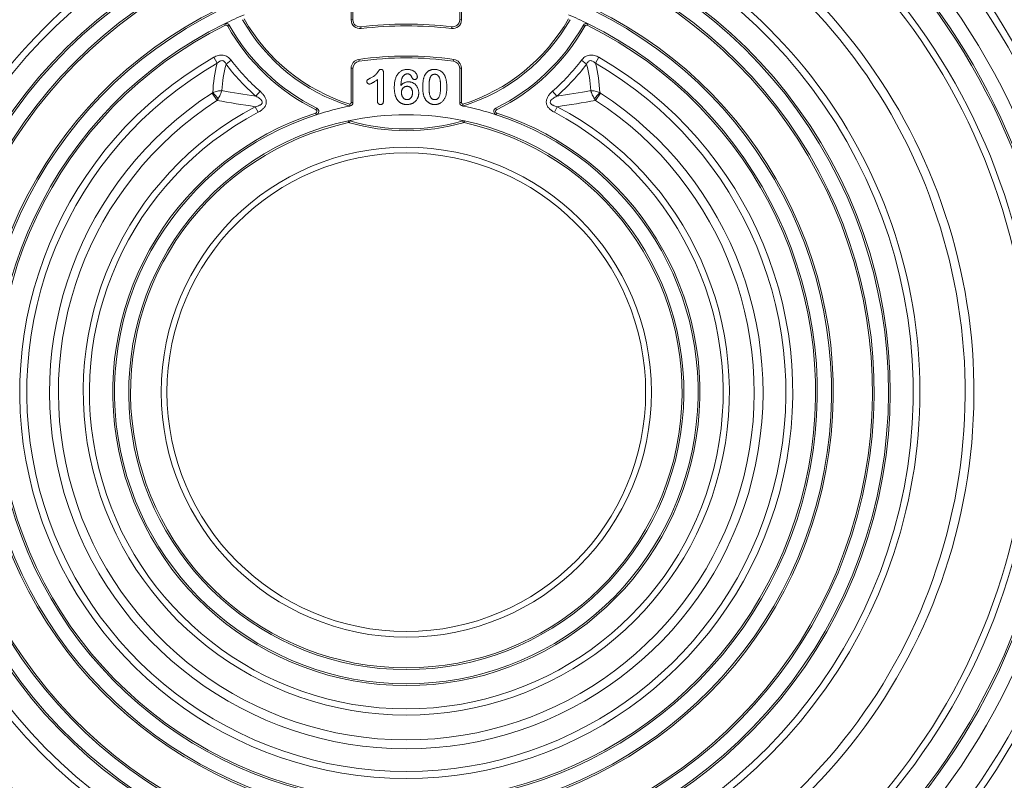
# Model space of a CAD drawing. Units: millimetres. Extents: x -880 to 3643, y -3645 to -229.
# Drawn here: x 1269 to 1546, y -1269 to -1055 of the extents above; entities that cross this region are included whole.
import ezdxf

# ---------------------------------------------------------------- set-up
doc = ezdxf.new("R2010")
doc.units = ezdxf.units.MM
doc.linetypes.add('SLD-SOLID', pattern=[0])
doc.layers.add('ACO_DRAINAGE', color=7, linetype='Continuous')

# ---------------------------------------------------------------- blocks, each defined once
blk = doc.blocks.new('ACO - 32977 - FRONT')
at = {"layer": 'ACO_DRAINAGE', "linetype": 'SLD-SOLID', "lineweight": 0}
for p, q in [((-15.5, 371.9), (-15.5, 380.58)), ((-15, 380.58), (-15, 371.9)), ((15, 371.9), (15, 380.58)), ((15.5, 380.58), (15.5, 371.9)), ((-50.85, 370.35), (-51.07, 370.8)), ((-15.5, 371.9), (-15, 371.9)), ((15, 371.9), (15.5, 371.9)), ((50.85, 370.35), (51.07, 370.8)), ((-49.75, 370.39), (-50.19, 370.15)), ((-12.75, 369.91), (-12.69, 369.42)), ((12.75, 369.91), (12.69, 369.42)), ((50.19, 370.15), (49.75, 370.39)), ((-54.13, 361.36), (-53.16, 359.67)), ((-50.66, 359.4), (-49.21, 360.51)), ((-13.35, 360.76), (-13.28, 360.26)), ((13.35, 360.76), (13.28, 360.26)), ((49.21, 360.51), (50.66, 359.4)), ((54.13, 361.36), (53.16, 359.67)), ((-15.5, 348.65), (-15.5, 358.28)), ((-15.5, 358.28), (-15, 358.28)), ((-15, 358.28), (-15, 348.65)), ((15, 348.65), (15, 358.28)), ((15, 358.28), (15.5, 358.28)), ((15.5, 358.28), (15.5, 348.65)), ((-8.12, 349.14), (-8.12, 355.08)), ((-6.37, 356.94), (-6.37, 349.4)), ((-42.31, 350.43), (-41.1, 351.8)), ((41.1, 351.8), (42.31, 350.43)), ((-53.2, 349.23), (-54.55, 351.31)), ((54.55, 351.31), (53.2, 349.23)), ((-42.43, 347.47), (-41.61, 345.92)), ((-25.16, 347.06), (-25.38, 346.61)), ((-15.88, 348.05), (-15.81, 347.67)), ((-15.5, 348.65), (-15, 348.65)), ((15, 348.65), (15.5, 348.65)), ((15.81, 347.67), (15.88, 348.05)), ((25.38, 346.61), (25.16, 347.06)), ((42.43, 347.47), (41.61, 345.92)), ((-25.29, 345.21), (-25.44, 345.68)), ((-16.35, 343.47), (-16.24, 342.98)), ((-16, 342.97), (-15.86, 343.45)), ((16, 342.97), (15.86, 343.45)), ((16.35, 343.47), (16.24, 342.98)), ((25.29, 345.21), (25.44, 345.68))]:
    blk.add_line(p, q, dxfattribs=at)
for radius in [196.83, 194.93, 188, 68.88, 67.27]:
    blk.add_circle((0, 267.2), radius, dxfattribs=at)
for centre, radius, start, end in [((0, 267.2), 184, 99.5177, 80.4823), ((0, 267.2), 183.5, 99.5177, 80.4823), ((0, 267.2), 177.02, 109.1464, 70.8536), ((0, 267.2), 175.2, 109.1464, 70.8536), ((0, 267.2), 159.52, 119.477, 60.523), ((0, 267.2), 157.05, 119.477, 60.523), ((0, 267.2), 144.33, 116.7197, 63.2803), ((0, 267.2), 142.45, 116.7197, 63.2803), ((0, 267.2), 136, 114.9356, 65.0644), ((0, 267.2), 135.5, 114.9356, 65.0644), ((0, 267.2), 131.5, 115.6283, 64.3717), ((0, 267.2), 131, 115.6283, 64.3717), ((0, 267.2), 120, 116.2415, 63.7585), ((0, 267.2), 119.5, 116.2415, 63.7585), ((0, 267.2), 115.5, 116.2415, 63.7585), ((0, 267.2), 115.5, 113.2285, 116.2415), ((-50.63, 369.9), 1, 29.2053, 116.2415), ((0, 398.2), 53, 209.7224, 252.5369), ((0, 398.2), 52.5, 209.7224, 252.3965), ((-13, 371.9), 2.5, 180, 277.0781), ((-13, 371.9), 2, 180, 277.0781), ((13, 371.9), 2.5, 262.9219, 0), ((13, 371.9), 2, 262.9219, 0), ((0, 398.2), 52.5, 287.6035, 330.2776), ((0, 398.2), 53, 287.4631, 330.2776), ((0, 267.2), 115.5, 63.7585, 66.7715), ((50.63, 369.9), 1, 63.7585, 150.7947), ((0, 267.2), 115, 116.2415, 63.7585), ((-50.63, 369.9), 0.5, 29.2053, 116.2415), ((0, 398.2), 57.5, 209.2053, 243.8108), ((0, 398.2), 57, 209.2053, 243.8108), ((0, 267.2), 103.5, 82.9219, 97.0781), ((0, 267.2), 103, 82.9219, 97.0781), ((0, 398.2), 57, 296.1892, 330.7947), ((0, 398.2), 57.5, 296.1892, 330.7947), ((50.63, 369.9), 0.5, 63.7585, 150.7947), ((0, 267.2), 108.61, 119.8957, 60.1043), ((0, 398.2), 61.99, 217.4497, 228.4734), ((-13, 358.28), 2.5, 98.1233, 180), ((-13, 358.28), 2, 98.1233, 180), ((0, 267.2), 94.5, 81.8767, 98.1233), ((0, 267.2), 94, 81.8767, 98.1233), ((13, 358.28), 2, 0, 81.8767), ((13, 358.28), 2.5, 0, 81.8767), ((0, 398.2), 61.99, 311.5266, 322.5503), ((0, 267.2), 106.66, 119.8957, 60.1043), ((-15.07, 349.89), 39.33, 165.5934, 177.7437), ((-14.32, 349.76), 37.6, 165.1462, 176.6218), ((0, 398.2), 63.82, 217.4497, 228.4734), ((0, 398.2), 63.82, 311.5266, 322.5503), ((14.32, 349.76), 37.6, 3.3782, 14.8538), ((15.07, 349.89), 39.33, 2.2563, 14.4066), ((-69.84, 337.25), 20.99, 36.2361, 42.5313), ((-8.91, 586.6), 238.52, 259.627, 261.9502), ((8.91, 586.6), 238.52, 278.0498, 280.373), ((69.84, 337.25), 20.99, 137.4687, 143.7639), ((0, 267.2), 100.25, 122.9657, 57.0343), ((0, 267.2), 97.77, 122.9657, 57.0343), ((-9.16, 584.7), 239.55, 259.407, 262.0179), ((9.16, 584.7), 239.55, 277.9821, 280.593), ((0, 267.2), 90.79, 117.8604, 62.1396), ((0, 267.2), 89.04, 117.8604, 62.1396), ((-25.6, 346.16), 0.5, 287.9631, 63.8108), ((0, 267.2), 82, 101.1841, 107.9631), ((-25.6, 346.16), 1, 287.9631, 63.8108), ((0, 267.2), 82, 101.1145, 101.1841), ((-16, 348.65), 0.5, 284.1812, 0), ((-16, 348.65), 1, 281.1145, 0), ((16, 348.65), 1, 180, 258.8855), ((16, 348.65), 0.5, 180, 255.8188), ((0, 267.2), 82, 78.8159, 78.8855), ((0, 267.2), 82, 72.0369, 78.8159), ((25.6, 346.16), 1, 116.1892, 252.0369), ((25.6, 346.16), 0.5, 116.1892, 252.0369), ((0, 267.2), 82.5, 107.9631, 72.0369), ((0, 267.2), 82, 107.9631, 72.0369), ((0, 267.2), 78, 102.0973, 77.9027), ((0, 267.2), 78, 77.9027, 102.0973), ((-16.14, 342.49), 1, 73.8457, 102.0973), ((0, 398.2), 57, 253.8457, 286.1543), ((16.14, 342.49), 1, 77.9027, 106.1543), ((0, 267.2), 77.5, 102.0973, 77.9027), ((-16.14, 342.49), 0.5, 73.8457, 102.0973), ((0, 398.2), 57.5, 253.8457, 286.1543), ((16.14, 342.49), 0.5, 77.9027, 106.1543)]:
    blk.add_arc(centre, radius, start, end, dxfattribs=at)
for points, knots in [([(168.06, 60.96), (172.37, 68.18), (176.41, 75.61), (183.99, 90.86), (187.53, 98.68), (194.11, 114.73), (197.15, 122.95), (202.74, 139.79), (205.28, 148.41), (208.13, 159.44), (208.69, 161.66), (209.76, 166.13), (210.29, 168.37), (211.79, 175.1), (212.73, 179.61), (215.31, 193.17), (216.74, 202.28), (219.03, 220.64), (219.9, 229.88), (221.05, 248.49), (221.35, 257.86), (221.35, 272.02), (221.27, 276.74), (220.97, 286.17), (220.75, 290.87), (219.86, 304.95), (218.98, 314.28), (217.52, 325.88), (217.2, 328.2), (216.54, 332.83), (216.19, 335.13), (215.1, 342.01), (214.3, 346.57), (211.7, 360.12), (209.69, 369.01), (205.13, 386.52), (202.58, 395.13), (198.34, 407.84), (196.86, 412.04), (193.76, 420.37), (192.14, 424.5), (187.1, 436.71), (183.49, 444.61), (175.81, 459.94), (171.72, 467.36), (167.4, 474.55)], [0, 0, 0, 0, 0.0625, 0.0625, 0.125, 0.125, 0.1875, 0.1875, 0.25, 0.25, 0.265625, 0.265625, 0.28125, 0.28125, 0.3125, 0.3125, 0.375, 0.375, 0.4375, 0.4375, 0.5, 0.5, 0.53125, 0.53125, 0.5625, 0.5625, 0.625, 0.625, 0.640625, 0.640625, 0.65625, 0.65625, 0.6875, 0.6875, 0.75, 0.75, 0.8125, 0.8125, 0.84375, 0.84375, 0.875, 0.875, 0.9375, 0.9375, 1, 1, 1, 1]), ([(159.55, 67.56), (163.71, 74.55), (167.64, 81.77), (175.04, 96.65), (178.5, 104.32), (183.34, 116.17), (184.9, 120.18), (187.87, 128.26), (189.29, 132.33), (193.35, 144.65), (195.79, 152.99), (200.14, 169.93), (202.05, 178.53), (205.35, 195.98), (206.74, 204.84), (208.13, 216.08), (208.39, 218.34), (208.87, 222.85), (209.1, 225.1), (209.72, 231.86), (210.06, 236.37), (210.88, 249.89), (211.14, 258.9), (211.11, 276.92), (210.82, 285.93), (209.96, 299.44), (209.6, 303.94), (208.96, 310.7), (208.73, 312.95), (208.23, 317.45), (207.96, 319.71), (206.53, 330.94), (205.12, 339.79), (201.76, 357.23), (199.82, 365.82), (195.42, 382.73), (192.95, 391.05), (188.86, 403.34), (187.43, 407.4), (185.18, 413.44), (184.41, 415.45), (182.84, 419.44), (182.04, 421.43), (177.98, 431.28), (174.49, 438.92), (167.04, 453.77), (163.09, 460.96), (158.9, 467.92)], [0, 0, 0, 0, 0.0625, 0.0625, 0.125, 0.125, 0.15625, 0.15625, 0.1875, 0.1875, 0.25, 0.25, 0.3125, 0.3125, 0.375, 0.375, 0.390625, 0.390625, 0.40625, 0.40625, 0.4375, 0.4375, 0.5, 0.5, 0.5625, 0.5625, 0.59375, 0.59375, 0.609375, 0.609375, 0.625, 0.625, 0.6875, 0.6875, 0.75, 0.75, 0.8125, 0.8125, 0.84375, 0.84375, 0.859375, 0.859375, 0.875, 0.875, 0.9375, 0.9375, 1, 1, 1, 1]), ([(162.25, 469.52), (166.47, 462.51), (170.46, 455.26), (177.96, 440.3), (181.48, 432.59), (185.58, 422.66), (186.38, 420.66), (187.96, 416.63), (188.73, 414.61), (191, 408.52), (192.44, 404.43), (196.57, 392.04), (199.06, 383.65), (203.5, 366.61), (205.45, 357.95), (208.84, 340.37), (210.26, 331.45), (211.7, 320.13), (211.97, 317.85), (212.47, 313.32), (212.71, 311.05), (213.36, 304.24), (213.71, 299.7), (214.58, 286.08), (214.87, 277), (214.9, 258.83), (214.64, 249.75), (213.82, 236.12), (213.47, 231.58), (212.85, 224.76), (212.62, 222.49), (212.13, 217.95), (211.87, 215.67), (210.47, 204.34), (209.07, 195.41), (205.74, 177.82), (203.82, 169.15), (199.43, 152.08), (196.97, 143.67), (192.88, 131.25), (191.45, 127.15), (188.45, 119.01), (186.88, 114.96), (182, 103.02), (178.51, 95.29), (171.06, 80.28), (167.1, 73.01), (162.9, 65.97)], [0, 0, 0, 0, 0.0625, 0.0625, 0.125, 0.125, 0.140625, 0.140625, 0.15625, 0.15625, 0.1875, 0.1875, 0.25, 0.25, 0.3125, 0.3125, 0.375, 0.375, 0.390625, 0.390625, 0.40625, 0.40625, 0.4375, 0.4375, 0.5, 0.5, 0.5625, 0.5625, 0.59375, 0.59375, 0.609375, 0.609375, 0.625, 0.625, 0.6875, 0.6875, 0.75, 0.75, 0.8125, 0.8125, 0.84375, 0.84375, 0.875, 0.875, 0.9375, 0.9375, 1, 1, 1, 1]), ([(-54.13, 361.36), (-53.73, 361.59), (-53.3, 361.78), (-52.63, 361.94), (-52.41, 361.98), (-51.94, 362), (-51.71, 361.99), (-51.26, 361.92), (-51.03, 361.86), (-50.6, 361.7), (-50.4, 361.59), (-50.02, 361.34), (-49.84, 361.19), (-49.5, 360.87), (-49.35, 360.7), (-49.21, 360.51)], [0, 0, 0, 0, 0.25, 0.25, 0.375, 0.375, 0.5, 0.5, 0.625, 0.625, 0.75, 0.75, 0.875, 0.875, 1, 1, 1, 1]), ([(-50.66, 359.4), (-50.71, 359.52), (-50.77, 359.64), (-50.9, 359.87), (-50.97, 359.98), (-51.16, 360.18), (-51.27, 360.27), (-51.51, 360.39), (-51.65, 360.41), (-51.92, 360.41), (-52.06, 360.39), (-52.31, 360.3), (-52.43, 360.24), (-52.77, 360.03), (-52.97, 359.86), (-53.16, 359.67)], [0, 0, 0, 0, 0.125, 0.125, 0.25, 0.25, 0.375, 0.375, 0.5, 0.5, 0.625, 0.625, 0.75, 0.75, 1, 1, 1, 1]), ([(49.21, 360.51), (49.49, 360.88), (49.83, 361.21), (50.4, 361.59), (50.61, 361.7), (51.04, 361.87), (51.26, 361.92), (51.72, 361.99), (51.95, 362), (52.41, 361.98), (52.63, 361.94), (53.31, 361.78), (53.73, 361.59), (54.13, 361.36)], [0, 0, 0, 0, 0.25, 0.25, 0.375, 0.375, 0.5, 0.5, 0.625, 0.625, 0.75, 0.75, 1, 1, 1, 1]), ([(53.16, 359.67), (52.98, 359.86), (52.77, 360.03), (52.43, 360.24), (52.31, 360.3), (52.06, 360.39), (51.92, 360.41), (51.65, 360.41), (51.51, 360.39), (51.27, 360.27), (51.16, 360.19), (50.98, 359.99), (50.9, 359.88), (50.77, 359.64), (50.71, 359.52), (50.66, 359.4)], [0, 0, 0, 0, 0.25, 0.25, 0.375, 0.375, 0.5, 0.5, 0.625, 0.625, 0.75, 0.75, 0.875, 0.875, 1, 1, 1, 1]), ([(-10.13, 355.47), (-10, 355.53), (-9.76, 355.65), (-9.42, 355.85), (-9.12, 356.05), (-8.85, 356.26), (-8.62, 356.48), (-8.4, 356.71), (-8.2, 356.94), (-8.04, 357.15), (-7.93, 357.32), (-7.85, 357.43), (-7.78, 357.53), (-7.71, 357.61), (-7.66, 357.69), (-7.61, 357.75), (-7.57, 357.8), (-7.53, 357.84), (-7.47, 357.89), (-7.38, 357.93), (-7.26, 357.95), (-7.17, 357.95), (-7.13, 357.95)], [0, 0, 0, 0, 0.106152, 0.203744, 0.293824, 0.376584, 0.455729, 0.534496, 0.612792, 0.691619, 0.729149, 0.763442, 0.793532, 0.820394, 0.843447, 0.862595, 0.878231, 0.889993, 0.911198, 0.935957, 0.965269, 1, 1, 1, 1]), ([(-7.13, 357.95), (-7.07, 357.95), (-6.97, 357.94), (-6.82, 357.89), (-6.69, 357.8), (-6.57, 357.68), (-6.49, 357.53), (-6.42, 357.36), (-6.38, 357.16), (-6.38, 357.01), (-6.37, 356.94)], [0, 0, 0, 0, 0.1151554, 0.2228932, 0.3311596, 0.445311, 0.5678464, 0.697972, 0.8410836, 1, 1, 1, 1]), ([(-3.37, 352.8), (-3.37, 353), (-3.37, 353.39), (-3.32, 353.97), (-3.24, 354.51), (-3.13, 355.02), (-2.99, 355.49), (-2.82, 355.91), (-2.62, 356.3), (-2.39, 356.65), (-2.14, 356.95), (-1.86, 357.22), (-1.55, 357.45), (-1.22, 357.63), (-0.87, 357.78), (-0.49, 357.88), (-0.08, 357.94), (0.19, 357.95), (0.34, 357.95)], [0, 0, 0, 0, 0.0844199, 0.1644736, 0.2407033, 0.3128985, 0.3811896, 0.4453404, 0.5056076, 0.5628417, 0.6179139, 0.6712526, 0.7240128, 0.7764201, 0.829653, 0.8841388, 0.9408499, 1, 1, 1, 1]), ([(0.34, 357.95), (0.47, 357.95), (0.74, 357.94), (1.12, 357.88), (1.48, 357.77), (1.82, 357.63), (2.12, 357.45), (2.38, 357.25), (2.6, 357.03), (2.78, 356.79), (2.93, 356.55), (3.03, 356.3), (3.1, 356.07), (3.1, 355.91), (3.11, 355.83)], [0, 0, 0, 0, 0.106399, 0.207361, 0.304361, 0.398823, 0.489761, 0.575375, 0.656259, 0.734247, 0.808277, 0.876167, 0.939796, 1, 1, 1, 1]), ([(5.04, 355.98), (5.08, 356.06), (5.14, 356.21), (5.26, 356.43), (5.38, 356.64), (5.52, 356.83), (5.67, 357.01), (5.83, 357.17), (6, 357.32), (6.18, 357.45), (6.37, 357.57), (6.57, 357.67), (6.78, 357.76), (6.99, 357.83), (7.22, 357.89), (7.46, 357.93), (7.7, 357.95), (7.87, 357.95), (7.95, 357.95)], [0, 0, 0, 0, 0.068206, 0.133782, 0.197717, 0.260333, 0.321244, 0.381542, 0.441604, 0.501086, 0.561103, 0.620629, 0.680502, 0.741668, 0.803836, 0.867088, 0.932377, 1, 1, 1, 1]), ([(7.95, 357.95), (8.06, 357.95), (8.28, 357.95), (8.6, 357.9), (8.9, 357.83), (9.19, 357.74), (9.46, 357.61), (9.71, 357.47), (9.95, 357.29), (10.17, 357.09), (10.37, 356.86), (10.56, 356.61), (10.73, 356.34), (10.82, 356.14), (10.87, 356.04)], [0, 0, 0, 0, 0.089534, 0.175495, 0.258719, 0.339759, 0.419587, 0.498375, 0.577309, 0.657024, 0.738264, 0.82246, 0.908921, 1, 1, 1, 1]), ([(-11.09, 354.56), (-11.08, 354.62), (-11.08, 354.72), (-11.04, 354.86), (-10.97, 354.97), (-10.87, 355.07), (-10.74, 355.15), (-10.57, 355.25), (-10.36, 355.36), (-10.21, 355.43), (-10.13, 355.47)], [0, 0, 0, 0, 0.112429, 0.211773, 0.304744, 0.395687, 0.503088, 0.640653, 0.804567, 1, 1, 1, 1]), ([(-10.38, 353.83), (-10.42, 353.83), (-10.51, 353.84), (-10.64, 353.88), (-10.76, 353.95), (-10.87, 354.05), (-10.97, 354.16), (-11.03, 354.29), (-11.08, 354.42), (-11.08, 354.52), (-11.09, 354.56)], [0, 0, 0, 0, 0.12047, 0.239123, 0.362157, 0.492723, 0.62484, 0.750723, 0.874345, 1, 1, 1, 1]), ([(-8.12, 355.08), (-8.26, 354.98), (-8.51, 354.79), (-8.88, 354.54), (-9.21, 354.32), (-9.51, 354.15), (-9.77, 354.01), (-10, 353.91), (-10.2, 353.84), (-10.32, 353.83), (-10.38, 353.83)], [0, 0, 0, 0, 0.190617, 0.362138, 0.514715, 0.647918, 0.762032, 0.858202, 0.937266, 1, 1, 1, 1]), ([(-0.97, 355.95), (-1.01, 355.88), (-1.1, 355.75), (-1.19, 355.51), (-1.28, 355.25), (-1.36, 354.95), (-1.42, 354.61), (-1.47, 354.24), (-1.51, 353.83), (-1.53, 353.55), (-1.54, 353.41)], [0, 0, 0, 0, 0.08594, 0.181803, 0.288298, 0.405677, 0.535875, 0.677806, 0.832409, 1, 1, 1, 1]), ([(-1.54, 353.41), (-1.46, 353.49), (-1.32, 353.66), (-1.08, 353.87), (-0.83, 354.05), (-0.57, 354.2), (-0.3, 354.32), (-0.01, 354.39), (0.29, 354.45), (0.5, 354.45), (0.6, 354.45)], [0, 0, 0, 0, 0.136768, 0.2668264, 0.3903487, 0.5094714, 0.62799, 0.7480562, 0.8715811, 1, 1, 1, 1]), ([(0.29, 356.7), (0.24, 356.7), (0.12, 356.69), (-0.06, 356.66), (-0.23, 356.59), (-0.4, 356.5), (-0.56, 356.39), (-0.71, 356.26), (-0.85, 356.11), (-0.93, 356), (-0.97, 355.95)], [0, 0, 0, 0, 0.112528, 0.228533, 0.348334, 0.474909, 0.604308, 0.733582, 0.866157, 1, 1, 1, 1]), ([(1.53, 355.8), (1.5, 355.87), (1.45, 356), (1.34, 356.17), (1.21, 356.33), (1.05, 356.46), (0.89, 356.57), (0.7, 356.65), (0.5, 356.7), (0.36, 356.7), (0.29, 356.7)], [0, 0, 0, 0, 0.129794, 0.255138, 0.378328, 0.502302, 0.626258, 0.747078, 0.871451, 1, 1, 1, 1]), ([(0.6, 354.45), (0.71, 354.45), (0.91, 354.45), (1.2, 354.4), (1.48, 354.33), (1.75, 354.23), (2.01, 354.1), (2.25, 353.95), (2.47, 353.77), (2.68, 353.56), (2.86, 353.34), (3.03, 353.1), (3.17, 352.83), (3.29, 352.55), (3.38, 352.26), (3.45, 351.96), (3.49, 351.65), (3.5, 351.44), (3.5, 351.34)], [0, 0, 0, 0, 0.064281, 0.126749, 0.187552, 0.248258, 0.308457, 0.368064, 0.428109, 0.488655, 0.550005, 0.611999, 0.674618, 0.738994, 0.803951, 0.868871, 0.934074, 1, 1, 1, 1]), ([(2.39, 355.11), (2.34, 355.11), (2.25, 355.11), (2.12, 355.15), (1.99, 355.21), (1.87, 355.29), (1.76, 355.39), (1.66, 355.51), (1.59, 355.65), (1.55, 355.75), (1.53, 355.8)], [0, 0, 0, 0, 0.11448, 0.22915, 0.345289, 0.468148, 0.594462, 0.723789, 0.858487, 1, 1, 1, 1]), ([(3.11, 355.83), (3.11, 355.79), (3.1, 355.7), (3.06, 355.57), (3, 355.44), (2.91, 355.33), (2.8, 355.23), (2.68, 355.16), (2.54, 355.11), (2.44, 355.11), (2.39, 355.11)], [0, 0, 0, 0, 0.119373, 0.236586, 0.358373, 0.487316, 0.616708, 0.740275, 0.86674, 1, 1, 1, 1]), ([(4.63, 352.85), (4.63, 353.01), (4.63, 353.32), (4.65, 353.78), (4.68, 354.21), (4.72, 354.62), (4.78, 355), (4.85, 355.35), (4.94, 355.68), (5.01, 355.88), (5.04, 355.98)], [0, 0, 0, 0, 0.151536, 0.295185, 0.431053, 0.559952, 0.681476, 0.795269, 0.901048, 1, 1, 1, 1]), ([(7.98, 356.58), (7.91, 356.58), (7.77, 356.57), (7.57, 356.53), (7.38, 356.46), (7.21, 356.37), (7.06, 356.24), (6.93, 356.09), (6.82, 355.91), (6.72, 355.71), (6.64, 355.47), (6.57, 355.21), (6.51, 354.92), (6.46, 354.6), (6.42, 354.25), (6.39, 353.88), (6.38, 353.47), (6.38, 353.19), (6.38, 353.04)], [0, 0, 0, 0, 0.050049, 0.096912, 0.141894, 0.186044, 0.230181, 0.276112, 0.324293, 0.376221, 0.432584, 0.49514, 0.563186, 0.637393, 0.718444, 0.805522, 0.899641, 1, 1, 1, 1]), ([(9.63, 353.09), (9.62, 353.19), (9.62, 353.38), (9.62, 353.66), (9.6, 353.92), (9.59, 354.17), (9.57, 354.41), (9.54, 354.63), (9.51, 354.84), (9.47, 355.1), (9.4, 355.39), (9.28, 355.7), (9.14, 355.97), (9, 356.16), (8.88, 356.28), (8.77, 356.36), (8.66, 356.43), (8.54, 356.48), (8.42, 356.53), (8.28, 356.56), (8.13, 356.58), (8.03, 356.58), (7.98, 356.58)], [0, 0, 0, 0, 0.067397, 0.131651, 0.192774, 0.251234, 0.30619, 0.358089, 0.407472, 0.45343, 0.53867, 0.614799, 0.684003, 0.746966, 0.777352, 0.807026, 0.836659, 0.867018, 0.898485, 0.930523, 0.964241, 1, 1, 1, 1]), ([(10.87, 356.04), (10.91, 355.94), (11, 355.75), (11.1, 355.43), (11.19, 355.09), (11.25, 354.72), (11.31, 354.32), (11.35, 353.89), (11.37, 353.44), (11.37, 353.12), (11.38, 352.96)], [0, 0, 0, 0, 0.098268, 0.203597, 0.316088, 0.435866, 0.564057, 0.700963, 0.84621, 1, 1, 1, 1]), ([(-54.37, 351.44), (-54.16, 351.52), (-53.95, 351.59), (-53.52, 351.72), (-53.3, 351.77), (-52.86, 351.87), (-52.65, 351.9), (-52.35, 351.94), (-52.25, 351.95), (-52.05, 351.97), (-51.95, 351.97), (-51.85, 351.97)], [0, 0, 0, 0, 0.25, 0.25, 0.5, 0.5, 0.75, 0.75, 0.875, 0.875, 1, 1, 1, 1]), ([(-52.91, 349.66), (-52.79, 349.85), (-52.68, 350.04), (-52.47, 350.44), (-52.37, 350.64), (-52.19, 351.04), (-52.11, 351.24), (-52, 351.52), (-51.97, 351.61), (-51.91, 351.8), (-51.88, 351.89), (-51.85, 351.97)], [0, 0, 0, 0, 0.25, 0.25, 0.5, 0.5, 0.75, 0.75, 0.875, 0.875, 1, 1, 1, 1]), ([(-41.1, 351.8), (-40.86, 351.59), (-40.64, 351.37), (-40.23, 350.91), (-40.04, 350.67), (-39.7, 350.15), (-39.56, 349.87), (-39.37, 349.28), (-39.32, 348.97), (-39.35, 348.51), (-39.37, 348.35), (-39.45, 348.05), (-39.51, 347.91), (-39.65, 347.63), (-39.73, 347.49), (-39.91, 347.24), (-40.01, 347.12), (-40.32, 346.79), (-40.57, 346.59), (-41.07, 346.23), (-41.33, 346.07), (-41.61, 345.92)], [0, 0, 0, 0, 0.125, 0.125, 0.25, 0.25, 0.375, 0.375, 0.5, 0.5, 0.5625, 0.5625, 0.625, 0.625, 0.6875, 0.6875, 0.75, 0.75, 0.875, 0.875, 1, 1, 1, 1]), ([(0.18, 348.08), (0.09, 348.08), (-0.09, 348.08), (-0.35, 348.11), (-0.61, 348.15), (-0.85, 348.21), (-1.08, 348.29), (-1.31, 348.38), (-1.52, 348.49), (-1.73, 348.61), (-1.92, 348.76), (-2.11, 348.92), (-2.28, 349.1), (-2.44, 349.29), (-2.58, 349.5), (-2.72, 349.72), (-2.84, 349.96), (-2.95, 350.22), (-3.05, 350.49), (-3.14, 350.78), (-3.21, 351.08), (-3.27, 351.39), (-3.32, 351.72), (-3.35, 352.07), (-3.37, 352.43), (-3.37, 352.67), (-3.37, 352.8)], [0, 0, 0, 0, 0.040621, 0.079948, 0.118176, 0.155443, 0.192302, 0.228322, 0.26438, 0.300453, 0.336385, 0.372824, 0.40939, 0.446717, 0.484648, 0.523824, 0.564328, 0.60606, 0.649311, 0.694135, 0.740401, 0.788296, 0.838119, 0.890061, 0.943907, 1, 1, 1, 1]), ([(0.22, 353.2), (0.15, 353.2), (0.02, 353.2), (-0.18, 353.15), (-0.37, 353.09), (-0.56, 353), (-0.73, 352.88), (-0.89, 352.74), (-1.03, 352.57), (-1.16, 352.39), (-1.25, 352.18), (-1.32, 351.95), (-1.37, 351.71), (-1.37, 351.54), (-1.37, 351.46)], [0, 0, 0, 0, 0.075747, 0.151302, 0.228153, 0.307344, 0.387482, 0.466728, 0.548694, 0.633362, 0.720193, 0.808764, 0.902067, 1, 1, 1, 1]), ([(-1.37, 351.46), (-1.37, 351.39), (-1.37, 351.25), (-1.35, 351.05), (-1.31, 350.85), (-1.26, 350.67), (-1.2, 350.49), (-1.12, 350.33), (-1.03, 350.17), (-0.92, 350.03), (-0.81, 349.89), (-0.68, 349.78), (-0.55, 349.67), (-0.4, 349.59), (-0.26, 349.53), (-0.1, 349.49), (0.06, 349.46), (0.17, 349.46), (0.23, 349.45)], [0, 0, 0, 0, 0.073105, 0.143828, 0.212528, 0.278459, 0.343674, 0.407492, 0.470841, 0.534892, 0.597321, 0.657256, 0.714744, 0.771314, 0.826986, 0.883818, 0.940503, 1, 1, 1, 1]), ([(1.75, 351.35), (1.75, 351.45), (1.75, 351.63), (1.7, 351.89), (1.64, 352.13), (1.55, 352.35), (1.44, 352.54), (1.31, 352.72), (1.16, 352.87), (1, 352.99), (0.81, 353.08), (0.62, 353.15), (0.42, 353.2), (0.29, 353.2), (0.22, 353.2)], [0, 0, 0, 0, 0.103766, 0.200558, 0.292, 0.379781, 0.462875, 0.542625, 0.620036, 0.6969, 0.77247, 0.847482, 0.922983, 1, 1, 1, 1]), ([(5.01, 350.24), (4.97, 350.33), (4.91, 350.52), (4.83, 350.81), (4.77, 351.12), (4.71, 351.44), (4.67, 351.77), (4.65, 352.12), (4.63, 352.48), (4.63, 352.73), (4.63, 352.85)], [0, 0, 0, 0, 0.110163, 0.2245, 0.342091, 0.464504, 0.591393, 0.722895, 0.858574, 1, 1, 1, 1]), ([(6.38, 353.04), (6.38, 352.94), (6.38, 352.75), (6.38, 352.46), (6.4, 352.19), (6.41, 351.93), (6.43, 351.69), (6.46, 351.46), (6.49, 351.24), (6.53, 350.98), (6.6, 350.68), (6.72, 350.36), (6.86, 350.08), (6.99, 349.89), (7.12, 349.76), (7.22, 349.68), (7.33, 349.61), (7.45, 349.55), (7.58, 349.51), (7.71, 349.48), (7.85, 349.46), (7.95, 349.45), (8, 349.45)], [0, 0, 0, 0, 0.068045, 0.132999, 0.194874, 0.253685, 0.309491, 0.362286, 0.411721, 0.45866, 0.544631, 0.621573, 0.691191, 0.754525, 0.784714, 0.814097, 0.843466, 0.873103, 0.902779, 0.933847, 0.966174, 1, 1, 1, 1]), ([(8, 349.45), (8.05, 349.45), (8.15, 349.46), (8.29, 349.48), (8.43, 349.51), (8.56, 349.55), (8.68, 349.61), (8.79, 349.69), (8.89, 349.77), (9.02, 349.9), (9.16, 350.1), (9.29, 350.38), (9.41, 350.71), (9.47, 351), (9.52, 351.27), (9.54, 351.48), (9.57, 351.71), (9.59, 351.96), (9.61, 352.22), (9.62, 352.5), (9.62, 352.79), (9.62, 352.99), (9.63, 353.09)], [0, 0, 0, 0, 0.034679, 0.067434, 0.098606, 0.129265, 0.159083, 0.188525, 0.218124, 0.248527, 0.312064, 0.381704, 0.45745, 0.541619, 0.587412, 0.636544, 0.688619, 0.744536, 0.80342, 0.865309, 0.93113, 1, 1, 1, 1]), ([(11.38, 352.96), (11.37, 352.79), (11.37, 352.46), (11.35, 351.98), (11.31, 351.54), (11.25, 351.13), (11.18, 350.75), (11.07, 350.39), (10.94, 350.05), (10.83, 349.84), (10.78, 349.73)], [0, 0, 0, 0, 0.1552776, 0.2995361, 0.4324349, 0.5553616, 0.6705837, 0.7827947, 0.8919006, 1, 1, 1, 1]), ([(41.61, 345.92), (41.33, 346.07), (41.07, 346.23), (40.56, 346.59), (40.33, 346.79), (39.9, 347.24), (39.72, 347.49), (39.51, 347.91), (39.45, 348.05), (39.37, 348.35), (39.35, 348.5), (39.33, 348.81), (39.34, 348.97), (39.38, 349.28), (39.42, 349.43), (39.56, 349.87), (39.7, 350.15), (40.03, 350.67), (40.23, 350.92), (40.64, 351.38), (40.86, 351.59), (41.1, 351.8)], [0, 0, 0, 0, 0.125, 0.125, 0.25, 0.25, 0.375, 0.375, 0.4375, 0.4375, 0.5, 0.5, 0.5625, 0.5625, 0.625, 0.625, 0.75, 0.75, 0.875, 0.875, 1, 1, 1, 1]), ([(52.91, 349.66), (52.79, 349.85), (52.68, 350.04), (52.47, 350.44), (52.37, 350.64), (52.19, 351.04), (52.11, 351.24), (52, 351.52), (51.97, 351.61), (51.91, 351.8), (51.88, 351.89), (51.85, 351.97)], [0, 0, 0, 0, 0.25, 0.25, 0.5, 0.5, 0.75, 0.75, 0.875, 0.875, 1, 1, 1, 1]), ([(54.37, 351.44), (54.16, 351.52), (53.95, 351.59), (53.52, 351.72), (53.3, 351.77), (52.86, 351.87), (52.65, 351.9), (52.35, 351.94), (52.25, 351.95), (52.05, 351.97), (51.95, 351.97), (51.85, 351.97)], [0, 0, 0, 0, 0.25, 0.25, 0.5, 0.5, 0.75, 0.75, 0.875, 0.875, 1, 1, 1, 1]), ([(-42.43, 347.47), (-42.22, 347.52), (-42.02, 347.57), (-41.62, 347.7), (-41.42, 347.77), (-41.14, 347.91), (-41.04, 347.96), (-40.87, 348.07), (-40.78, 348.13), (-40.63, 348.28), (-40.56, 348.37), (-40.47, 348.57), (-40.45, 348.68), (-40.48, 348.89), (-40.51, 348.99), (-40.62, 349.18), (-40.68, 349.27), (-40.89, 349.51), (-41.06, 349.65), (-41.56, 350.02), (-41.93, 350.23), (-42.31, 350.43)], [0, 0, 0, 0, 0.125, 0.125, 0.25, 0.25, 0.3125, 0.3125, 0.375, 0.375, 0.4375, 0.4375, 0.5, 0.5, 0.5625, 0.5625, 0.625, 0.625, 0.75, 0.75, 1, 1, 1, 1]), ([(-7.26, 348.08), (-7.32, 348.08), (-7.44, 348.09), (-7.61, 348.14), (-7.76, 348.22), (-7.89, 348.34), (-8, 348.5), (-8.07, 348.68), (-8.12, 348.9), (-8.12, 349.05), (-8.12, 349.14)], [0, 0, 0, 0, 0.12157, 0.233279, 0.343375, 0.455836, 0.573694, 0.700361, 0.840817, 1, 1, 1, 1]), ([(-6.37, 349.4), (-6.38, 349.3), (-6.38, 349.1), (-6.42, 348.83), (-6.49, 348.6), (-6.59, 348.41), (-6.71, 348.26), (-6.87, 348.15), (-7.05, 348.09), (-7.19, 348.08), (-7.26, 348.08)], [0, 0, 0, 0, 0.172577, 0.323939, 0.455324, 0.571733, 0.677943, 0.780199, 0.884443, 1, 1, 1, 1]), ([(3.5, 351.34), (3.5, 351.26), (3.5, 351.11), (3.47, 350.89), (3.44, 350.68), (3.4, 350.46), (3.34, 350.26), (3.26, 350.05), (3.18, 349.86), (3.05, 349.61), (2.85, 349.31), (2.58, 349), (2.25, 348.72), (1.96, 348.53), (1.7, 348.4), (1.5, 348.31), (1.3, 348.24), (1.09, 348.18), (0.87, 348.13), (0.64, 348.1), (0.41, 348.08), (0.26, 348.08), (0.18, 348.08)], [0, 0, 0, 0, 0.043475, 0.086384, 0.128455, 0.169825, 0.211202, 0.252206, 0.293138, 0.334196, 0.415352, 0.495534, 0.575507, 0.65729, 0.698843, 0.740118, 0.781828, 0.824184, 0.866732, 0.910285, 0.954653, 1, 1, 1, 1]), ([(0.23, 349.45), (0.28, 349.45), (0.39, 349.46), (0.54, 349.48), (0.69, 349.53), (0.83, 349.58), (0.97, 349.66), (1.09, 349.75), (1.21, 349.85), (1.32, 349.98), (1.42, 350.11), (1.51, 350.26), (1.59, 350.42), (1.65, 350.58), (1.69, 350.76), (1.72, 350.95), (1.75, 351.15), (1.75, 351.28), (1.75, 351.35)], [0, 0, 0, 0, 0.058894, 0.116329, 0.172201, 0.227884, 0.283765, 0.340305, 0.398213, 0.45916, 0.521715, 0.584459, 0.647994, 0.713574, 0.780393, 0.850332, 0.923928, 1, 1, 1, 1]), ([(8.02, 348.08), (7.93, 348.08), (7.77, 348.08), (7.53, 348.11), (7.29, 348.15), (7.06, 348.22), (6.84, 348.3), (6.62, 348.4), (6.41, 348.52), (6.21, 348.65), (6.01, 348.8), (5.83, 348.96), (5.66, 349.14), (5.51, 349.34), (5.36, 349.54), (5.23, 349.76), (5.11, 350), (5.04, 350.16), (5.01, 350.24)], [0, 0, 0, 0, 0.063356, 0.125021, 0.185938, 0.246063, 0.305982, 0.366194, 0.426867, 0.488596, 0.550627, 0.612609, 0.674535, 0.737104, 0.800637, 0.865865, 0.932003, 1, 1, 1, 1]), ([(10.78, 349.73), (10.7, 349.61), (10.54, 349.36), (10.27, 349.03), (9.96, 348.74), (9.67, 348.54), (9.43, 348.4), (9.24, 348.32), (9.05, 348.24), (8.85, 348.18), (8.65, 348.14), (8.44, 348.1), (8.23, 348.08), (8.09, 348.08), (8.02, 348.08)], [0, 0, 0, 0, 0.1316807, 0.2589517, 0.3829584, 0.5063163, 0.5679295, 0.6284697, 0.6892496, 0.7497897, 0.8115087, 0.8730159, 0.9357904, 1, 1, 1, 1]), ([(42.31, 350.43), (41.93, 350.23), (41.57, 350.02), (41.06, 349.64), (40.89, 349.51), (40.68, 349.27), (40.62, 349.18), (40.52, 349), (40.48, 348.89), (40.45, 348.68), (40.47, 348.57), (40.56, 348.37), (40.63, 348.28), (40.78, 348.14), (40.86, 348.07), (41.04, 347.96), (41.14, 347.91), (41.42, 347.77), (41.62, 347.7), (42.02, 347.57), (42.22, 347.52), (42.43, 347.47)], [0, 0, 0, 0, 0.25, 0.25, 0.375, 0.375, 0.4375, 0.4375, 0.5, 0.5, 0.5625, 0.5625, 0.625, 0.625, 0.6875, 0.6875, 0.75, 0.75, 0.875, 0.875, 1, 1, 1, 1]), ([(-15.9, 347.65), (-15.9, 347.65), (-15.9, 347.69), (-15.89, 347.83), (-15.89, 347.94), (-15.88, 348.05)], [0, 0, 0, 0, 0.5, 0.5, 1, 1, 1, 1]), ([(15.9, 347.65), (15.9, 347.65), (15.9, 347.69), (15.89, 347.83), (15.89, 347.94), (15.88, 348.05)], [0, 0, 0, 0, 0.5, 0.5, 1, 1, 1, 1])]:
    blk.add_open_spline(points, degree=3, knots=knots, dxfattribs=at)
for points in [[(-54.55, 351.31), (-54.49, 351.35), (-54.43, 351.39), (-54.37, 351.44)], [(54.37, 351.44), (54.43, 351.39), (54.49, 351.35), (54.55, 351.31)], [(-53.2, 349.23), (-53.1, 349.37), (-53, 349.51), (-52.91, 349.66)], [(53.2, 349.23), (53.1, 349.37), (53, 349.51), (52.91, 349.66)], [(-15.88, 348.05), (-15.88, 348.09), (-15.88, 348.12), (-15.88, 348.16)], [(15.88, 348.05), (15.88, 348.09), (15.88, 348.12), (15.88, 348.16)]]:
    blk.add_open_spline(points, degree=3, dxfattribs=at)

msp = doc.modelspace()

# ---------------------------------------------------------------- block references
at = {"layer": 'ACO_DRAINAGE', "lineweight": 0}
msp.add_blockref('ACO - 32977 - FRONT', (1378.02, -1427.42), dxfattribs=at)

doc.saveas('drawing.dxf')
